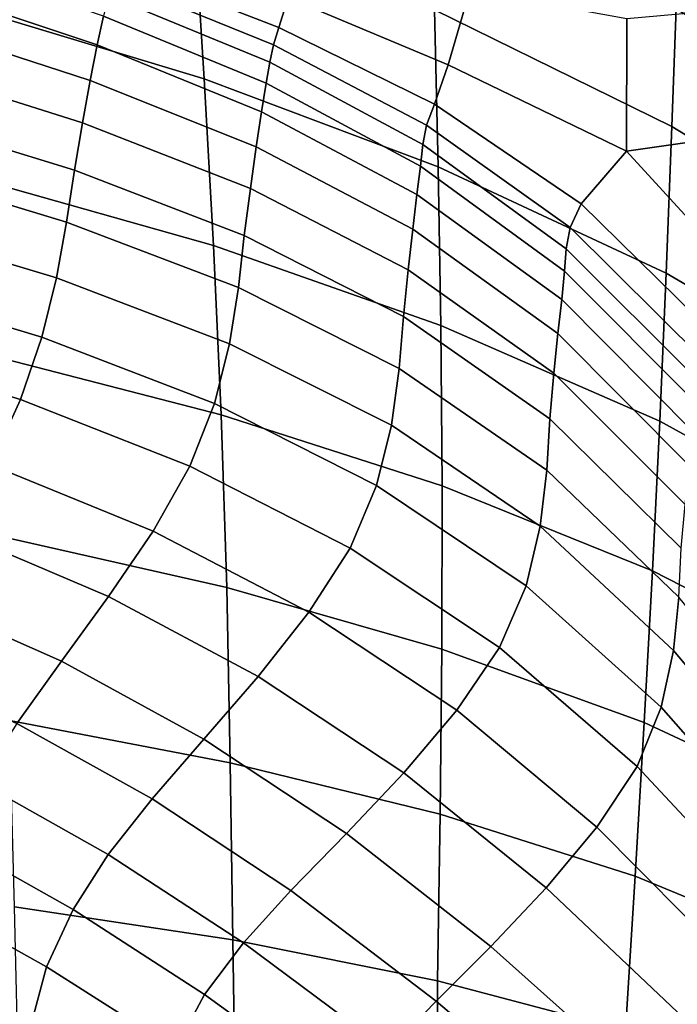
# Model space of a CAD drawing. Units: millimetres. Extents: x -2 to 604, y -616 to 1.
# Drawn here: x 452 to 492, y -138 to -78 of the extents above; entities that cross this region are included whole.
import ezdxf

# ---------------------------------------------------------------- set-up
doc = ezdxf.new("R2010")
doc.units = ezdxf.units.MM
doc.header["$MEASUREMENT"] = 0
doc.layers.add('FABRIC', color=7, linetype='Continuous')

# ---------------------------------------------------------------- blocks, each defined once
blk = doc.blocks.new('FABRIC_UFPP19')
for points in [[(448.042, -67.225, 502.725), (462.353, -71.773, 503.198), (462.993, -81.807, 487.142), (448.865, -77.547, 486.17)], [(476.994, -77.605, 503.993), (476.746, -68.087, 520.014), (491.756, -75.802, 520.031), (491.422, -84.698, 505.007)], [(499.859, -78.097, 658.519), (499.736, -79.191, 643.299), (484.32, -71.407, 642.285), (484.291, -70.404, 657.795)], [(462.993, -81.807, 487.142), (462.353, -71.773, 503.198), (476.994, -77.605, 503.993), (477.215, -87.163, 488.714)], [(484.32, -71.407, 642.285), (499.736, -79.191, 643.299), (499.906, -80.399, 626.229), (484.737, -72.43, 624.974)], [(484.737, -72.43, 624.974), (499.906, -80.399, 626.229), (500.33, -81.614, 608.253), (485.452, -73.406, 606.834)], [(468.1, -76.854, 775.691), (458.07, -73.338, 778.459), (457.696, -74.876, 773.566), (467.518, -78.692, 770.811)], [(468.1, -76.854, 775.691), (477.825, -80.958, 772.856), (479.146, -76.418, 778.783), (469.148, -73.409, 781.237)], [(500.33, -81.614, 608.253), (500.97, -82.727, 590.318), (486.373, -74.268, 588.836), (485.452, -73.406, 606.834)], [(456.865, -77.986, 752.062), (446.507, -74.471, 754.145), (446.018, -76.235, 741.663), (456.485, -79.732, 739.795)], [(500.97, -82.727, 590.318), (501.785, -83.632, 573.369), (487.411, -74.948, 571.95), (486.373, -74.268, 588.836)], [(467.518, -78.692, 770.811), (457.696, -74.876, 773.566), (457.437, -75.767, 768.149), (467.212, -79.733, 765.542)], [(487.411, -74.948, 571.95), (501.785, -83.632, 573.369), (502.738, -84.22, 558.353), (488.474, -75.38, 557.147)], [(488.474, -75.38, 557.147), (502.738, -84.22, 558.353), (503.793, -84.571, 544.785), (489.558, -75.624, 543.907)], [(457.437, -75.767, 768.149), (457.171, -76.734, 761.247), (466.985, -80.789, 758.828), (467.212, -79.733, 765.542)], [(503.793, -84.571, 544.785), (504.916, -84.763, 532.183), (490.653, -75.744, 531.708), (489.558, -75.624, 543.907)], [(504.916, -84.763, 532.183), (506.074, -84.877, 520.065), (491.756, -75.802, 520.031), (490.653, -75.744, 531.708)], [(491.756, -75.802, 520.031), (506.074, -84.877, 520.065), (505.092, -93.033, 506.135), (491.422, -84.698, 505.007)], [(456.485, -79.732, 739.795), (446.018, -76.235, 741.663), (445.463, -78.467, 726.913), (456.052, -81.916, 725.272)], [(477.825, -80.958, 772.856), (488.67, -86.203, 769.762), (488.69, -78.163, 777.096), (479.146, -76.418, 778.783)], [(457.171, -76.734, 761.247), (456.865, -77.986, 752.062), (466.767, -82.075, 749.867), (466.985, -80.789, 758.828)], [(476.988, -83.351, 767.901), (477.825, -80.958, 772.856), (468.1, -76.854, 775.691), (467.518, -78.692, 770.811)], [(462.993, -81.807, 487.142), (463.564, -91.945, 472.611), (449.615, -88.013, 471.133), (448.865, -77.547, 486.17)], [(477.215, -87.163, 488.714), (476.994, -77.605, 503.993), (491.422, -84.698, 505.007), (491.072, -93.629, 490.683)], [(488.69, -78.163, 777.096), (488.67, -86.203, 769.762), (499.727, -84.615, 771.308), (497.795, -77.344, 776.845)], [(466.767, -82.075, 749.867), (456.865, -77.986, 752.062), (456.485, -79.732, 739.795), (466.484, -83.808, 737.86)], [(445.463, -78.467, 726.913), (444.867, -81.09, 710.717), (455.584, -84.48, 709.317), (456.052, -81.916, 725.272)], [(476.515, -84.622, 762.741), (476.988, -83.351, 767.901), (467.518, -78.692, 770.811), (467.212, -79.733, 765.542)], [(466.484, -83.808, 737.86), (456.485, -79.732, 739.795), (456.052, -81.916, 725.272), (466.154, -85.951, 723.624)], [(466.985, -80.789, 758.828), (476.284, -85.797, 756.2), (476.515, -84.622, 762.741), (467.212, -79.733, 765.542)], [(466.767, -82.075, 749.867), (476.139, -87.124, 747.488), (476.284, -85.797, 756.2), (466.985, -80.789, 758.828)], [(444.867, -81.09, 710.717), (444.252, -84.027, 693.894), (455.101, -87.366, 692.755), (455.584, -84.48, 709.317)], [(485.902, -89.409, 764.69), (488.67, -86.203, 769.762), (477.825, -80.958, 772.856), (476.988, -83.351, 767.901)], [(456.052, -81.916, 725.272), (455.584, -84.48, 709.317), (465.796, -88.47, 707.977), (466.154, -85.951, 723.624)], [(477.383, -96.803, 474.916), (463.564, -91.945, 472.611), (462.993, -81.807, 487.142), (477.215, -87.163, 488.714)], [(475.926, -88.846, 735.81), (476.139, -87.124, 747.488), (466.767, -82.075, 749.867), (466.484, -83.808, 737.86)], [(475.668, -90.952, 721.963), (475.926, -88.846, 735.81), (466.484, -83.808, 737.86), (466.154, -85.951, 723.624)], [(485.247, -90.858, 759.65), (485.902, -89.409, 764.69), (476.988, -83.351, 767.901), (476.515, -84.622, 762.741)], [(455.101, -87.366, 692.755), (444.252, -84.027, 693.894), (443.641, -87.204, 677.265), (454.622, -90.516, 676.411)], [(455.584, -84.48, 709.317), (455.101, -87.366, 692.755), (465.429, -91.33, 691.737), (465.796, -88.47, 707.977)], [(476.284, -85.797, 756.2), (484.998, -92.141, 753.283), (485.247, -90.858, 759.65), (476.515, -84.622, 762.741)], [(499.727, -84.615, 771.308), (488.67, -86.203, 769.762), (497.277, -95.622, 764.578), (504.94, -93.216, 766.808)], [(491.422, -84.698, 505.007), (505.092, -93.033, 506.135), (504.102, -101.218, 492.848), (491.072, -93.629, 490.683)], [(465.796, -88.47, 707.977), (475.388, -93.427, 706.738), (475.668, -90.952, 721.963), (466.154, -85.951, 723.624)], [(476.139, -87.124, 747.488), (484.907, -93.514, 744.846), (484.998, -92.141, 753.283), (476.284, -85.797, 756.2)], [(497.277, -95.622, 764.578), (488.67, -86.203, 769.762), (485.902, -89.409, 764.69), (494.056, -97.422, 761.033)], [(454.622, -90.516, 676.411), (443.641, -87.204, 677.265), (442.957, -90.606, 660.631), (454.009, -93.906, 660.068)], [(465.429, -91.33, 691.737), (455.101, -87.366, 692.755), (454.622, -90.516, 676.411), (465.07, -94.494, 675.722)], [(484.727, -95.233, 733.598), (484.907, -93.514, 744.846), (476.139, -87.124, 747.488), (475.926, -88.846, 735.81)], [(490.687, -102.628, 477.758), (477.383, -96.803, 474.916), (477.215, -87.163, 488.714), (491.072, -93.629, 490.683)], [(463.564, -91.945, 472.611), (464.03, -102.24, 460.368), (450.257, -98.693, 458.371), (449.615, -88.013, 471.133)], [(465.429, -91.33, 691.737), (475.107, -96.257, 690.93), (475.388, -93.427, 706.738), (465.796, -88.47, 707.977)], [(484.493, -97.299, 720.283), (484.727, -95.233, 733.598), (475.926, -88.846, 735.81), (475.668, -90.952, 721.963)], [(494.056, -97.422, 761.033), (485.902, -89.409, 764.69), (485.247, -90.858, 759.65), (493.307, -98.866, 756.172)], [(442.957, -90.606, 660.631), (442.123, -94.221, 643.794), (453.124, -97.513, 643.512), (454.009, -93.906, 660.068)], [(465.07, -94.494, 675.722), (454.622, -90.516, 676.411), (454.009, -93.906, 660.068), (464.528, -97.918, 659.703)], [(475.388, -93.427, 706.738), (484.241, -99.716, 705.644), (484.493, -97.299, 720.283), (475.668, -90.952, 721.963)], [(485.247, -90.858, 759.65), (484.998, -92.141, 753.283), (493.06, -100.202, 749.991), (493.307, -98.866, 756.172)], [(474.849, -99.429, 675.331), (475.107, -96.257, 690.93), (465.429, -91.33, 691.737), (465.07, -94.494, 675.722)], [(477.468, -106.566, 463.343), (464.03, -102.24, 460.368), (463.564, -91.945, 472.611), (477.383, -96.803, 474.916)], [(484.998, -92.141, 753.283), (484.907, -93.514, 744.846), (492.997, -101.63, 741.867), (493.06, -100.202, 749.991)], [(475.107, -96.257, 690.93), (484.004, -102.486, 690.425), (484.241, -99.716, 705.644), (475.388, -93.427, 706.738)], [(454.009, -93.906, 660.068), (453.124, -97.513, 643.512), (463.611, -101.56, 643.449), (464.528, -97.918, 659.703)], [(492.997, -101.63, 741.867), (484.907, -93.514, 744.846), (484.727, -95.233, 733.598), (492.8, -103.351, 731.176)], [(504.102, -101.218, 492.848), (503.094, -109.457, 480.848), (490.687, -102.628, 477.758), (491.072, -93.629, 490.683)], [(442.123, -94.221, 643.794), (441.06, -98.035, 626.555), (451.829, -101.313, 626.527), (453.124, -97.513, 643.512)], [(474.379, -102.878, 659.7), (474.849, -99.429, 675.331), (465.07, -94.494, 675.722), (464.528, -97.918, 659.703)], [(492.8, -103.351, 731.176), (484.727, -95.233, 733.598), (484.493, -97.299, 720.283), (492.528, -105.373, 718.579)], [(483.821, -105.611, 675.369), (484.004, -102.486, 690.425), (475.107, -96.257, 690.93), (474.849, -99.429, 675.331)], [(490.252, -111.728, 466.933), (477.468, -106.566, 463.343), (477.383, -96.803, 474.916), (490.687, -102.628, 477.758)], [(453.124, -97.513, 643.512), (451.829, -101.313, 626.527), (462.126, -105.374, 626.73), (463.611, -101.56, 643.449)], [(484.493, -97.299, 720.283), (484.241, -99.716, 705.644), (492.239, -107.705, 704.738), (492.528, -105.373, 718.579)], [(451.829, -101.313, 626.527), (441.06, -98.035, 626.555), (439.692, -102.035, 608.716), (449.986, -105.283, 608.898)], [(463.611, -101.56, 643.449), (473.462, -106.542, 643.795), (474.379, -102.878, 659.7), (464.528, -97.918, 659.703)], [(450.257, -98.693, 458.371), (464.03, -102.24, 460.368), (464.356, -112.745, 451.176), (450.755, -109.659, 448.644)], [(483.426, -109.019, 660.225), (483.821, -105.611, 675.369), (474.849, -99.429, 675.331), (474.379, -102.878, 659.7)], [(484.241, -99.716, 705.644), (484.004, -102.486, 690.425), (491.993, -110.354, 690.314), (492.239, -107.705, 704.738)], [(462.126, -105.374, 626.73), (451.829, -101.313, 626.527), (449.986, -105.283, 608.898), (459.881, -109.316, 609.316)], [(462.126, -105.374, 626.73), (471.863, -110.355, 627.373), (473.462, -106.542, 643.795), (463.611, -101.56, 643.449)], [(464.356, -112.745, 451.176), (464.03, -102.24, 460.368), (477.468, -106.566, 463.343), (477.447, -116.493, 454.734)], [(473.462, -106.542, 643.795), (482.558, -112.637, 644.742), (483.426, -109.019, 660.225), (474.379, -102.878, 659.7)], [(491.993, -110.354, 690.314), (484.004, -102.486, 690.425), (483.821, -105.611, 675.369), (491.848, -113.33, 675.968)], [(503.094, -109.457, 480.848), (502.06, -117.779, 470.778), (490.252, -111.728, 466.933), (490.687, -102.628, 477.758)], [(459.881, -109.316, 609.316), (449.986, -105.283, 608.898), (447.82, -109.329, 591.404), (457.178, -113.297, 591.995)], [(469.346, -114.254, 610.193), (471.863, -110.355, 627.373), (462.126, -105.374, 626.73), (459.881, -109.316, 609.316)], [(491.848, -113.33, 675.968), (483.821, -105.611, 675.369), (483.426, -109.019, 660.225), (491.534, -116.573, 661.443)], [(471.863, -110.355, 627.373), (480.954, -116.395, 628.668), (482.558, -112.637, 644.742), (473.462, -106.542, 643.795)], [(477.447, -116.493, 454.734), (477.468, -106.566, 463.343), (490.252, -111.728, 466.933), (489.751, -120.963, 458.906)], [(447.82, -109.329, 591.404), (445.556, -113.357, 574.825), (454.316, -117.229, 575.554), (457.178, -113.297, 591.995)], [(466.265, -118.153, 593.052), (469.346, -114.254, 610.193), (459.881, -109.316, 609.316), (457.178, -113.297, 591.995)], [(483.426, -109.019, 660.225), (482.558, -112.637, 644.742), (490.779, -120.027, 646.481), (491.534, -116.573, 661.443)], [(450.755, -109.659, 448.644), (464.356, -112.745, 451.176), (464.577, -123.406, 444.272), (451.145, -120.84, 441.192)], [(478.352, -120.218, 611.752), (480.954, -116.395, 628.668), (471.863, -110.355, 627.373), (469.346, -114.254, 610.193)], [(490.252, -111.728, 466.933), (502.06, -117.779, 470.778), (500.992, -126.21, 463.281), (489.751, -120.963, 458.906)], [(464.577, -123.406, 444.272), (464.356, -112.745, 451.176), (477.447, -116.493, 454.734), (477.344, -126.543, 448.35)], [(482.558, -112.637, 644.742), (480.954, -116.395, 628.668), (489.314, -123.632, 630.824), (490.779, -120.027, 646.481)], [(445.556, -113.357, 574.825), (443.421, -117.272, 559.942), (451.596, -121.021, 560.78), (454.316, -117.229, 575.554)], [(454.316, -117.229, 575.554), (462.972, -121.966, 576.751), (466.265, -118.153, 593.052), (457.178, -113.297, 591.995)], [(499.066, -122.244, 676.948), (491.848, -113.33, 675.968), (491.534, -116.573, 661.443), (498.827, -125.254, 663.119)], [(475.121, -124.018, 594.808), (478.352, -120.218, 611.752), (469.346, -114.254, 610.193), (466.265, -118.153, 593.052)], [(477.344, -126.543, 448.35), (477.447, -116.493, 454.734), (489.751, -120.963, 458.906), (489.199, -130.299, 452.979)], [(489.314, -123.632, 630.824), (480.954, -116.395, 628.668), (478.352, -120.218, 611.752), (486.867, -127.33, 614.216)], [(491.534, -116.573, 661.443), (490.779, -120.027, 646.481), (498.225, -128.471, 648.735), (498.827, -125.254, 663.119)], [(451.596, -121.021, 560.78), (459.818, -125.606, 562.086), (462.972, -121.966, 576.751), (454.316, -117.229, 575.554)], [(462.972, -121.966, 576.751), (471.633, -127.703, 578.652), (475.121, -124.018, 594.808), (466.265, -118.153, 593.052)], [(486.867, -127.33, 614.216), (478.352, -120.218, 611.752), (475.121, -124.018, 594.808), (483.784, -131.014, 597.493)], [(490.779, -120.027, 646.481), (489.314, -123.632, 630.824), (496.994, -131.859, 633.541), (498.225, -128.471, 648.735)], [(464.577, -123.406, 444.272), (464.729, -134.173, 438.893), (451.462, -132.165, 435.258), (451.145, -120.84, 441.192)], [(489.751, -120.963, 458.906), (500.992, -126.21, 463.281), (499.898, -134.724, 457.715), (489.199, -130.299, 452.979)], [(457.157, -128.989, 549.858), (459.818, -125.606, 562.086), (451.596, -121.021, 560.78), (449.319, -124.585, 548.462)], [(459.818, -125.606, 562.086), (468.26, -131.184, 564.097), (471.633, -127.703, 578.652), (462.972, -121.966, 576.751)], [(477.186, -136.674, 443.447), (464.729, -134.173, 438.893), (464.577, -123.406, 444.272), (477.344, -126.543, 448.35)], [(496.994, -131.859, 633.541), (489.314, -123.632, 630.824), (486.867, -127.33, 614.216), (494.87, -135.387, 617.28)], [(475.121, -124.018, 594.808), (471.633, -127.703, 578.652), (480.411, -134.576, 581.491), (483.784, -131.014, 597.493)], [(455.013, -132.324, 539.496), (457.157, -128.989, 549.858), (449.319, -124.585, 548.462), (447.485, -128.101, 538.012)], [(465.371, -134.37, 551.959), (468.26, -131.184, 564.097), (459.818, -125.606, 562.086), (457.157, -128.989, 549.858)], [(488.613, -139.703, 448.452), (477.186, -136.674, 443.447), (477.344, -126.543, 448.35), (489.199, -130.299, 452.979)], [(494.87, -135.387, 617.28), (486.867, -127.33, 614.216), (483.784, -131.014, 597.493), (492.144, -138.925, 600.812)], [(446.094, -131.747, 528.843), (453.41, -135.819, 530.43), (455.013, -132.324, 539.496), (447.485, -128.101, 538.012)], [(471.633, -127.703, 578.652), (468.26, -131.184, 564.097), (477.094, -137.909, 567.049), (480.411, -134.576, 581.491)], [(463.016, -137.499, 541.678), (465.371, -134.37, 551.959), (457.157, -128.989, 549.858), (455.013, -132.324, 539.496)], [(499.898, -134.724, 457.715), (498.786, -143.293, 453.435), (488.613, -139.703, 448.452), (489.199, -130.299, 452.979)], [(483.784, -131.014, 597.493), (480.411, -134.576, 581.491), (489.105, -142.344, 584.994), (492.144, -138.925, 600.812)], [(445.148, -135.702, 520.366), (452.374, -139.686, 522.09), (453.41, -135.819, 530.43), (446.094, -131.747, 528.843)], [(477.094, -137.909, 567.049), (468.26, -131.184, 564.097), (465.371, -134.37, 551.959), (474.177, -140.904, 555.003)], [(464.729, -134.173, 438.893), (464.891, -144.834, 434.465), (451.712, -143.361, 430.345), (451.462, -132.165, 435.258)], [(453.41, -135.819, 530.43), (461.245, -140.811, 532.695), (463.016, -137.499, 541.678), (455.013, -132.324, 539.496)], [(474.177, -140.904, 555.003), (465.371, -134.37, 551.959), (463.016, -137.499, 541.678), (471.733, -143.821, 544.794)], [(477.182, -146.723, 439.461), (464.891, -144.834, 434.465), (464.729, -134.173, 438.893), (477.186, -136.674, 443.447)], [(480.411, -134.576, 581.491), (477.094, -137.909, 567.049), (486.042, -145.516, 570.684), (489.105, -142.344, 584.994)], [(451.928, -144.133, 513.907), (452.374, -139.686, 522.09), (445.148, -135.702, 520.366), (444.645, -140.148, 511.995)], [(452.374, -139.686, 522.09), (460.107, -144.543, 524.452), (461.245, -140.811, 532.695), (453.41, -135.819, 530.43)], [(488.371, -149.049, 444.841), (477.182, -146.723, 439.461), (477.186, -136.674, 443.447), (488.613, -139.703, 448.452)], [(463.016, -137.499, 541.678), (461.245, -140.811, 532.695), (469.832, -146.919, 535.864), (471.733, -143.821, 544.794)], [(486.042, -145.516, 570.684), (477.094, -137.909, 567.049), (474.177, -140.904, 555.003), (483.243, -148.312, 558.74)]]:
    blk.add_3dface(points)

msp = doc.modelspace()

# ---------------------------------------------------------------- block references
at = {"layer": 'FABRIC'}
msp.add_blockref('FABRIC_UFPP19', (0, 0), dxfattribs=at)

doc.saveas('drawing.dxf')
